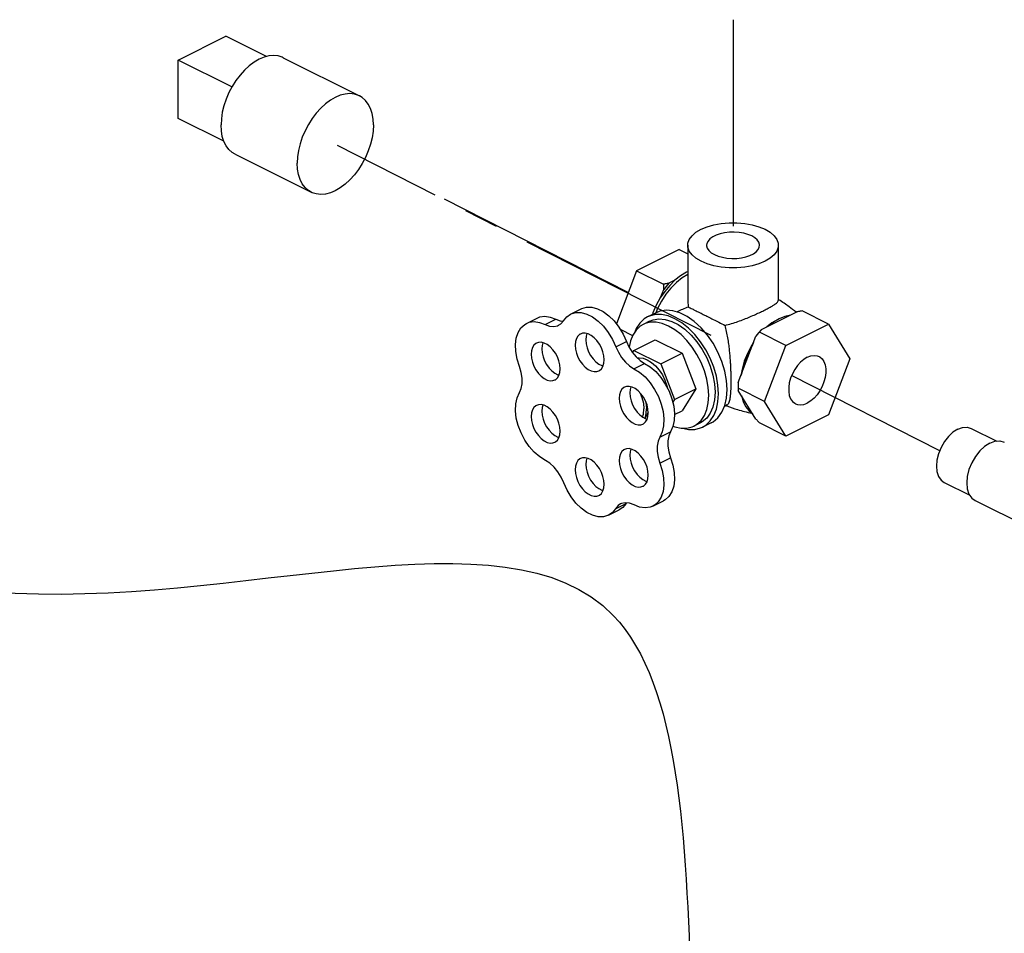
# Model space of a CAD drawing. Extents: x -180 to -54, y -53 to 51.
# Drawn here: x -157 to -151, y 0 to 4 of the extents above; entities that cross this region are included whole.
import ezdxf

# ---------------------------------------------------------------- set-up
doc = ezdxf.new("R2010")
doc.units = 0
doc.header["$LTSCALE"] = 1.5
doc.header["$MEASUREMENT"] = 0
doc.linetypes.add('CENTER', pattern=[2, 1.25, -0.25, 0.25, -0.25])
doc.linetypes.add('CENTER2', pattern=[1.125, 0.75, -0.125, 0.125, -0.125])
doc.layers.get('0').update_dxf_attribs({"linetype": 'CONTINUOUS'})
doc.layers.add('CEN', color=3, linetype='CENTER')

msp = doc.modelspace()

# ---------------------------------------------------------------- linework, layer by layer
at = {"color": 7, "linetype": 'Continuous'}
for p, q in [((-155.8169, 4.2639), (-155.5573, 4.3937)), ((-155.3359, 4.283), (-155.5573, 4.3937)), ((-155.8169, 3.9459), (-155.8169, 4.2639)), ((-155.524, 4.1174), (-155.8169, 4.2639)), ((-155.2442, 4.2767), (-154.8288, 4.069)), ((-155.5676, 3.8212), (-155.8169, 3.9459)), ((-155.5069, 3.7513), (-155.0915, 3.5436)), ((-153.0846, 3.2315), (-153.3172, 3.1151)), ((-153.0846, 3.2315), (-153.0382, 3.2083)), ((-153.0382, 3.2546), (-153.0382, 2.9532)), ((-152.5447, 3.2546), (-152.5447, 2.9532)), ((-153.3172, 3.1151), (-153.4276, 2.8259)), ((-153.3172, 3.1151), (-153.1707, 3.0419)), ((-153.1082, 3.0638), (-153.1414, 3.0472)), ((-153.0382, 3.11), (-153.045, 3.1072)), ((-153.1713, 3.0111), (-153.188, 2.9675)), ((-153.6774, 2.879), (-153.6192, 2.908)), ((-153.9179, 2.8288), (-153.8597, 2.8579)), ((-153.8156, 2.8226), (-153.7574, 2.8517)), ((-153.2114, 2.887), (-153.2579, 2.8638)), ((-153.0807, 2.899), (-153.0968, 2.891)), ((-152.6366, 2.7948), (-152.4439, 2.8911)), ((-152.5473, 2.8508), (-152.5793, 2.8317)), ((-152.5473, 2.8508), (-152.5429, 2.8526)), ((-152.2704, 2.8243), (-152.4146, 2.8965)), ((-153.4069, 2.7969), (-153.3388, 2.7629)), ((-153.2463, 2.8405), (-153.2812, 2.8231)), ((-152.5793, 2.8317), (-152.6076, 2.8093)), ((-152.503, 2.708), (-152.2704, 2.8243)), ((-152.2704, 2.8243), (-152.154, 2.6357)), ((-153.3329, 2.6816), (-153.2166, 2.7398)), ((-153.2166, 2.7398), (-153.0689, 2.6659)), ((-152.7629, 2.506), (-152.6665, 2.7586)), ((-152.503, 2.708), (-152.6472, 2.7801)), ((-153.431, 2.7018), (-153.3729, 2.7309)), ((-152.6193, 2.4031), (-152.503, 2.708)), ((-153.3398, 2.6705), (-153.3329, 2.6816)), ((-153.3329, 2.6816), (-153.1852, 2.6078)), ((-153.1852, 2.6078), (-153.0689, 2.6659)), ((-153.0689, 2.6659), (-152.995, 2.4723)), ((-152.154, 2.6357), (-152.2704, 2.3308)), ((-153.3318, 2.5819), (-153.2736, 2.611)), ((-153.1852, 2.6078), (-153.1113, 2.4142)), ((-152.7422, 2.5798), (-152.7489, 2.5428)), ((-153.1113, 2.4142), (-152.995, 2.4723)), ((-152.995, 2.4723), (-153.0689, 2.3526)), ((-152.6193, 2.4031), (-152.7636, 2.4752)), ((-152.6665, 2.3075), (-152.7629, 2.4637)), ((-153.1113, 2.4142), (-153.1203, 2.3997)), ((-152.8233, 2.3841), (-152.8386, 2.3764)), ((-152.503, 2.2145), (-152.6193, 2.4031)), ((-153.2695, 2.3185), (-153.2722, 2.3116)), ((-153.2539, 2.3438), (-153.2695, 2.3185)), ((-153.1105, 2.3318), (-153.0689, 2.3526)), ((-152.2704, 2.3308), (-152.503, 2.2145)), ((-152.9694, 2.2867), (-153.0043, 2.2693)), ((-152.9113, 2.2867), (-152.9578, 2.2635)), ((-152.503, 2.2145), (-152.6472, 2.2866)), ((-151.4926, 2.2563), (-151.3533, 2.1866)), ((-153.19, 2.2089), (-153.1318, 2.238)), ((-153.19, 2.0675), (-153.1318, 2.0966)), ((-151.6397, 1.962), (-151.5006, 1.8925)), ((-153.4321, 1.8188), (-153.3739, 1.8479)), ((-153.3719, 1.8504), (-153.3739, 1.8479)), ((-153.2284, 1.8332), (-153.1702, 1.8622)), ((-151.4711, 1.863), (-149.9589, 1.1069)), ((-153.4701, 1.7831), (-153.412, 1.8122))]:
    msp.add_line(p, q, dxfattribs=at)
for points in [[(-155.2442, 4.2767), (-155.2491, 4.2791), (-155.2717, 4.2862), (-155.2961, 4.2888), (-155.3218, 4.2866), (-155.3484, 4.2798), (-155.3756, 4.2684), (-155.4027, 4.2527), (-155.4293, 4.2329), (-155.455, 4.2093), (-155.4794, 4.1824), (-155.502, 4.1526), (-155.5224, 4.1205), (-155.5403, 4.0865), (-155.5554, 4.0513), (-155.5675, 4.0154), (-155.5762, 3.9795), (-155.5815, 3.9442), (-155.5833, 3.9102)], [(-154.8288, 4.069), (-154.8337, 4.0713), (-154.8563, 4.0785), (-154.8806, 4.0811), (-154.9064, 4.0789), (-154.933, 4.0721), (-154.9601, 4.0607), (-154.9872, 4.045), (-155.0139, 4.0251), (-155.0396, 4.0016), (-155.064, 3.9747), (-155.0866, 3.9449), (-155.107, 3.9127), (-155.1249, 3.8788), (-155.14, 3.8435), (-155.152, 3.8077), (-155.1608, 3.7718), (-155.1661, 3.7365), (-155.1678, 3.7024)], [(-154.7524, 3.9102), (-154.7542, 3.9425), (-154.7595, 3.9725), (-154.7682, 3.9996), (-154.7802, 4.0234), (-154.7953, 4.0436), (-154.8133, 4.0596), (-154.8288, 4.069)], [(-155.5069, 3.7513), (-155.5224, 3.7607), (-155.5403, 3.7767), (-155.5554, 3.7969), (-155.5675, 3.8207), (-155.5762, 3.8478), (-155.5815, 3.8778), (-155.5833, 3.9102)], [(-154.7524, 3.9102), (-154.7542, 3.8761), (-154.7595, 3.8408), (-154.7682, 3.8049), (-154.7802, 3.769), (-154.7953, 3.7338), (-154.8133, 3.6998), (-154.8337, 3.6677), (-154.8563, 3.6379), (-154.8806, 3.611), (-154.9064, 3.5874), (-154.933, 3.5676), (-154.9601, 3.5519), (-154.9872, 3.5405), (-155.0139, 3.5337), (-155.0396, 3.5315), (-155.064, 3.5341), (-155.0866, 3.5412), (-155.0915, 3.5436)], [(-155.0915, 3.5436), (-155.107, 3.553), (-155.1249, 3.569), (-155.14, 3.5892), (-155.152, 3.613), (-155.1608, 3.6401), (-155.1661, 3.6701), (-155.1678, 3.7024)], [(-153.0382, 3.2546), (-153.0373, 3.2654), (-153.0298, 3.2866), (-153.0151, 3.3068), (-152.9936, 3.3254), (-152.9659, 3.3419)], [(-152.9659, 3.3419), (-152.933, 3.3557), (-152.8958, 3.3664), (-152.8553, 3.3738), (-152.813, 3.3775), (-152.77, 3.3775), (-152.7276, 3.3738), (-152.6872, 3.3664), (-152.6499, 3.3557), (-152.617, 3.3419), (-152.5893, 3.3254), (-152.5678, 3.3068), (-152.5531, 3.2866), (-152.5457, 3.2654), (-152.5447, 3.2546)], [(-152.6897, 3.3055), (-152.7101, 3.314), (-152.7333, 3.3205), (-152.7585, 3.3247), (-152.7848, 3.3265), (-152.8114, 3.3259), (-152.8372, 3.3229), (-152.8615, 3.3175), (-152.8834, 3.31), (-152.9022, 3.3006), (-152.9172, 3.2896), (-152.9279, 3.2775), (-152.934, 3.2646), (-152.9354, 3.2546)], [(-152.6475, 3.2546), (-152.6477, 3.258), (-152.6514, 3.2711), (-152.6598, 3.2837), (-152.6727, 3.2953), (-152.6897, 3.3055)], [(-152.617, 3.1674), (-152.6499, 3.1536), (-152.6872, 3.1428), (-152.7276, 3.1355), (-152.77, 3.1317), (-152.813, 3.1317), (-152.8553, 3.1355), (-152.8958, 3.1428), (-152.933, 3.1536), (-152.9659, 3.1674), (-152.9936, 3.1839), (-153.0151, 3.2025), (-153.0298, 3.2227), (-153.0373, 3.2439), (-153.0382, 3.2546)], [(-152.9354, 3.2546), (-152.9353, 3.2513), (-152.9316, 3.2382), (-152.9231, 3.2256), (-152.9102, 3.214), (-152.8932, 3.2037)], [(-152.8932, 3.2037), (-152.8728, 3.1953), (-152.8496, 3.1888), (-152.8244, 3.1846), (-152.7981, 3.1827), (-152.7716, 3.1833), (-152.7457, 3.1864), (-152.7214, 3.1918), (-152.6995, 3.1993), (-152.6807, 3.2087), (-152.6657, 3.2196), (-152.655, 3.2318), (-152.6489, 3.2447), (-152.6475, 3.2546)], [(-152.5447, 3.2546), (-152.5457, 3.2439), (-152.5531, 3.2227), (-152.5678, 3.2025), (-152.5893, 3.1839), (-152.617, 3.1674)], [(-153.0382, 3.0946), (-153.069, 3.0762), (-153.1003, 3.0514), (-153.1299, 3.0215), (-153.1573, 2.9873), (-153.1818, 2.9495), (-153.2026, 2.9091), (-153.2115, 2.8871)], [(-153.1082, 3.0638), (-153.1369, 3.0355), (-153.1637, 3.0031), (-153.188, 2.9675)], [(-153.045, 3.1072), (-153.077, 3.0883), (-153.1082, 3.0638)], [(-153.1414, 3.0472), (-153.1567, 3.0297), (-153.1713, 3.0111)], [(-153.188, 2.9675), (-153.2098, 2.9279), (-153.2279, 2.8865), (-153.2309, 2.8773)], [(-153.6192, 2.9081), (-153.6166, 2.9093), (-153.5904, 2.9168), (-153.5615, 2.9165), (-153.5309, 2.9084), (-153.4997, 2.8929), (-153.4691, 2.8705), (-153.4401, 2.842), (-153.4138, 2.8084), (-153.3911, 2.7709), (-153.3729, 2.7309)], [(-152.824, 2.4682), (-152.8273, 2.5177), (-152.8369, 2.569), (-152.8526, 2.6209), (-152.8741, 2.6718), (-152.9006, 2.7204), (-152.9315, 2.7653), (-152.966, 2.8054), (-153.0031, 2.8395), (-153.0417, 2.8667), (-153.0809, 2.8863), (-153.1196, 2.8977), (-153.1566, 2.9007), (-153.1911, 2.8951), (-153.2114, 2.887)], [(-153.8597, 2.8579), (-153.8452, 2.8636), (-153.8178, 2.8673), (-153.7882, 2.8633), (-153.7574, 2.8517)], [(-153.7574, 2.8517), (-153.7334, 2.8429), (-153.7173, 2.8413)], [(-153.7156, 2.8433), (-153.6974, 2.8652), (-153.6774, 2.879)], [(-153.6774, 2.879), (-153.6748, 2.8802), (-153.6486, 2.8877), (-153.6196, 2.8874), (-153.5891, 2.8794), (-153.5579, 2.8639), (-153.5273, 2.8415), (-153.4983, 2.8129), (-153.472, 2.7793), (-153.4493, 2.7418), (-153.431, 2.7018)], [(-153.2579, 2.8638), (-153.2756, 2.853), (-153.2998, 2.8304), (-153.3193, 2.8013), (-153.3277, 2.7805)], [(-152.8706, 2.445), (-152.8735, 2.4919), (-152.8822, 2.5406), (-152.8964, 2.5899), (-152.9159, 2.6385), (-152.9401, 2.6852), (-152.9684, 2.729), (-153.0001, 2.7687), (-153.0345, 2.8034), (-153.0707, 2.8321), (-153.1079, 2.8543), (-153.145, 2.8692), (-153.1812, 2.8767), (-153.2156, 2.8764), (-153.2473, 2.8685), (-153.2579, 2.8638)], [(-153.2463, 2.8405), (-153.2276, 2.848), (-153.1958, 2.8531), (-153.1616, 2.8504), (-153.1259, 2.8399), (-153.0898, 2.8218), (-153.0541, 2.7967), (-153.0199, 2.7652), (-152.9881, 2.7282), (-152.9596, 2.6868), (-152.9351, 2.6419), (-152.9153, 2.595), (-152.9008, 2.5472), (-152.8919, 2.4998), (-152.8889, 2.4542)], [(-152.5402, 2.8542), (-152.5713, 2.8358), (-152.6017, 2.8122)], [(-152.4788, 2.8737), (-152.5092, 2.8669), (-152.5402, 2.8542)], [(-153.9559, 2.5936), (-153.9688, 2.6345), (-153.9761, 2.6749), (-153.9776, 2.7134), (-153.9732, 2.7487), (-153.9632, 2.7795), (-153.9478, 2.8046), (-153.9276, 2.8232), (-153.9179, 2.8288)], [(-153.9179, 2.8288), (-153.9034, 2.8345), (-153.8759, 2.8383), (-153.8463, 2.8342), (-153.8156, 2.8226)], [(-153.8156, 2.8226), (-153.7916, 2.8138), (-153.7687, 2.8115), (-153.7478, 2.8158), (-153.7425, 2.8182)], [(-153.7425, 2.8182), (-153.7298, 2.8266), (-153.7156, 2.8433)], [(-153.2812, 2.8231), (-153.2975, 2.8132), (-153.3199, 2.7923), (-153.3378, 2.7654), (-153.351, 2.7331), (-153.3583, 2.6995)], [(-152.9238, 2.4367), (-152.9265, 2.48), (-152.9346, 2.5249), (-152.9477, 2.5704), (-152.9656, 2.6152), (-152.988, 2.6584), (-153.0141, 2.6988), (-153.0434, 2.7354), (-153.0751, 2.7673), (-153.1085, 2.7939), (-153.1428, 2.8143), (-153.177, 2.8281), (-153.2104, 2.835), (-153.2421, 2.8348), (-153.2714, 2.8274), (-153.2812, 2.8231)], [(-152.6366, 2.7948), (-152.6519, 2.7773), (-152.6665, 2.7586)], [(-153.6234, 2.7709), (-153.6263, 2.7693), (-153.6374, 2.7598), (-153.6457, 2.7463), (-153.6509, 2.7295), (-153.6526, 2.7102)], [(-153.4937, 2.6307), (-153.4954, 2.6518), (-153.5005, 2.6737), (-153.5088, 2.6955), (-153.52, 2.7162), (-153.5334, 2.7348), (-153.5486, 2.7507), (-153.5648, 2.7631), (-153.5814, 2.7714), (-153.5977, 2.7753), (-153.6129, 2.7746), (-153.6234, 2.7709)], [(-153.5883, 2.773), (-153.5927, 2.7586), (-153.5944, 2.7392)], [(-153.5944, 2.7392), (-153.5927, 2.7181), (-153.5876, 2.6962), (-153.5793, 2.6744), (-153.5682, 2.6538), (-153.5547, 2.6351), (-153.5395, 2.6192), (-153.5233, 2.6069), (-153.5067, 2.5985), (-153.4998, 2.5969)], [(-153.8634, 2.7212), (-153.8663, 2.7196), (-153.8774, 2.7101), (-153.8857, 2.6966), (-153.8909, 2.6798), (-153.8926, 2.6604)], [(-153.7337, 2.581), (-153.7354, 2.6021), (-153.7405, 2.624), (-153.7489, 2.6458), (-153.76, 2.6665), (-153.7734, 2.6851), (-153.7886, 2.701), (-153.8048, 2.7134), (-153.8215, 2.7217), (-153.8377, 2.7256), (-153.8529, 2.7249), (-153.8634, 2.7212)], [(-153.8283, 2.7233), (-153.8327, 2.7089), (-153.8345, 2.6895)], [(-153.8345, 2.6895), (-153.8327, 2.6684), (-153.8276, 2.6465), (-153.8193, 2.6247), (-153.8082, 2.604), (-153.7947, 2.5854), (-153.7795, 2.5695), (-153.7633, 2.5571), (-153.7467, 2.5488), (-153.7398, 2.5472)], [(-153.6526, 2.7102), (-153.6509, 2.689), (-153.6457, 2.6671), (-153.6374, 2.6454), (-153.6263, 2.6247), (-153.6129, 2.606), (-153.5977, 2.5901), (-153.5814, 2.5778), (-153.5648, 2.5695), (-153.5486, 2.5656), (-153.5334, 2.5663), (-153.5229, 2.5699)], [(-153.431, 2.7018), (-153.4168, 2.6711), (-153.399, 2.6426), (-153.3783, 2.6176), (-153.3555, 2.5971), (-153.3318, 2.5819)], [(-153.3729, 2.7309), (-153.3587, 2.7002), (-153.3408, 2.6717), (-153.3201, 2.6467), (-153.2974, 2.6262), (-153.2736, 2.611)], [(-152.684, 2.7129), (-152.7051, 2.6743), (-152.7226, 2.634), (-152.7362, 2.5929), (-152.7454, 2.5518)], [(-152.6796, 2.7243), (-152.6922, 2.7048), (-152.7131, 2.6644), (-152.7299, 2.6224), (-152.7422, 2.5798)], [(-153.8926, 2.6604), (-153.8909, 2.6393), (-153.8857, 2.6174), (-153.8774, 2.5956), (-153.8663, 2.575), (-153.8529, 2.5563), (-153.8377, 2.5404), (-153.8215, 2.5281), (-153.8048, 2.5198), (-153.7886, 2.5159), (-153.7734, 2.5166), (-153.7629, 2.5202)], [(-153.3132, 2.6404), (-153.3036, 2.6419), (-153.2818, 2.6391), (-153.2591, 2.6305), (-153.2364, 2.6164), (-153.2146, 2.5974), (-153.1944, 2.5742), (-153.1768, 2.5476), (-153.1624, 2.5188), (-153.1516, 2.4888), (-153.1485, 2.4748)], [(-152.3867, 2.6441), (-152.4054, 2.6326), (-152.4234, 2.6173), (-152.4403, 2.5986), (-152.4552, 2.5773), (-152.4679, 2.5539), (-152.4778, 2.5294), (-152.4846, 2.5046), (-152.488, 2.4803), (-152.488, 2.4573), (-152.4846, 2.4364), (-152.4778, 2.4183), (-152.4679, 2.4037), (-152.4552, 2.393), (-152.4511, 2.3907)], [(-152.3867, 2.6441), (-152.368, 2.6513), (-152.3499, 2.654), (-152.3331, 2.6522), (-152.3223, 2.6482)], [(-152.3223, 2.6482), (-152.3181, 2.6458), (-152.3055, 2.6352), (-152.2956, 2.6205), (-152.2888, 2.6025), (-152.2853, 2.5816), (-152.2853, 2.5586), (-152.2888, 2.5343), (-152.2956, 2.5094), (-152.3055, 2.4849), (-152.3181, 2.4616), (-152.3331, 2.4402), (-152.3499, 2.4216), (-152.368, 2.4062), (-152.3867, 2.3948)], [(-153.9559, 2.4512), (-153.946, 2.4734), (-153.941, 2.5), (-153.941, 2.5298), (-153.946, 2.5615), (-153.9559, 2.5936)], [(-153.7629, 2.5202), (-153.76, 2.5218), (-153.7489, 2.5314), (-153.7405, 2.5448), (-153.7354, 2.5616), (-153.7337, 2.581)], [(-153.5229, 2.5699), (-153.52, 2.5715), (-153.5088, 2.5811), (-153.5005, 2.5945), (-153.4954, 2.6113), (-153.4937, 2.6307)], [(-153.3318, 2.5819), (-153.3008, 2.5625), (-153.2709, 2.5366), (-153.2433, 2.5051), (-153.2189, 2.4692), (-153.1986, 2.4301), (-153.183, 2.3893), (-153.1729, 2.3481), (-153.1684, 2.3081), (-153.1699, 2.2707), (-153.1772, 2.2372), (-153.19, 2.2089)], [(-153.2736, 2.611), (-153.2426, 2.5916), (-153.2128, 2.5657), (-153.1851, 2.5342), (-153.1607, 2.4983), (-153.1404, 2.4592), (-153.1249, 2.4183), (-153.1147, 2.3772), (-153.1103, 2.3372), (-153.1117, 2.2998), (-153.119, 2.2663), (-153.1318, 2.238)], [(-153.3834, 2.4812), (-153.3863, 2.4796), (-153.3974, 2.4701), (-153.4057, 2.4566), (-153.4109, 2.4398), (-153.4126, 2.4204)], [(-153.2537, 2.341), (-153.2554, 2.3621), (-153.2605, 2.384), (-153.2688, 2.4058), (-153.2799, 2.4264), (-153.2934, 2.4451), (-153.3086, 2.461), (-153.3248, 2.4733), (-153.3414, 2.4817), (-153.3577, 2.4855), (-153.3729, 2.4849), (-153.3834, 2.4812)], [(-153.3483, 2.4833), (-153.3527, 2.4689), (-153.3544, 2.4495)], [(-153.8149, 2.0815), (-153.8457, 2.1005), (-153.8754, 2.126), (-153.9029, 2.1572), (-153.9273, 2.1928), (-153.9475, 2.2316), (-153.963, 2.2721), (-153.9732, 2.313), (-153.9776, 2.3528), (-153.9761, 2.3899), (-153.9688, 2.4231), (-153.9559, 2.4512)], [(-153.4126, 2.4204), (-153.4109, 2.3993), (-153.4057, 2.3774), (-153.3974, 2.3556), (-153.3863, 2.335), (-153.3729, 2.3163), (-153.3577, 2.3004), (-153.3414, 2.2881), (-153.3248, 2.2797), (-153.3086, 2.2759), (-153.2934, 2.2765), (-153.2829, 2.2802)], [(-153.3544, 2.4495), (-153.3527, 2.4284), (-153.3476, 2.4065), (-153.3393, 2.3847), (-153.3281, 2.364), (-153.3147, 2.3454), (-153.2995, 2.3295), (-153.2833, 2.3171), (-153.2667, 2.3088), (-153.2598, 2.3072)], [(-153.2971, 2.449), (-153.288, 2.4252), (-153.2805, 2.3931), (-153.278, 2.3623)], [(-153.0043, 2.2693), (-152.988, 2.2792), (-152.9656, 2.3), (-152.9477, 2.3269), (-152.9346, 2.3592), (-152.9265, 2.3961), (-152.9238, 2.4367)], [(-152.8889, 2.4542), (-152.8919, 2.4115), (-152.9008, 2.373), (-152.9153, 2.3398), (-152.9351, 2.3126), (-152.9596, 2.2922), (-152.9694, 2.2867)], [(-152.9578, 2.2635), (-152.9401, 2.2742), (-152.9159, 2.2968), (-152.8964, 2.326), (-152.8822, 2.361), (-152.8735, 2.401), (-152.8706, 2.445)], [(-152.9112, 2.2868), (-152.9006, 2.2927), (-152.8741, 2.3148), (-152.8526, 2.3442), (-152.8369, 2.3803), (-152.8273, 2.422), (-152.824, 2.4682)], [(-152.7454, 2.4354), (-152.7362, 2.4036), (-152.7226, 2.376), (-152.7051, 2.3532), (-152.684, 2.3358)], [(-153.8634, 2.3818), (-153.8663, 2.3802), (-153.8774, 2.3706), (-153.8857, 2.3572), (-153.8909, 2.3404), (-153.8926, 2.321)], [(-153.7337, 2.2415), (-153.7354, 2.2627), (-153.7405, 2.2846), (-153.7489, 2.3063), (-153.76, 2.327), (-153.7734, 2.3457), (-153.7886, 2.3616), (-153.8048, 2.3739), (-153.8215, 2.3822), (-153.8377, 2.3861), (-153.8529, 2.3854), (-153.8634, 2.3818)], [(-153.8283, 2.3839), (-153.8327, 2.3695), (-153.8345, 2.3501)], [(-153.2679, 2.4034), (-153.265, 2.3867), (-153.2634, 2.3623)], [(-152.4511, 2.3907), (-152.4403, 2.3867), (-152.4234, 2.3848), (-152.4054, 2.3875), (-152.3867, 2.3948)], [(-153.8926, 2.321), (-153.8909, 2.2999), (-153.8857, 2.278), (-153.8774, 2.2562), (-153.8663, 2.2355), (-153.8529, 2.2169), (-153.8377, 2.201), (-153.8215, 2.1886), (-153.8048, 2.1803), (-153.7886, 2.1764), (-153.7734, 2.1771), (-153.7629, 2.1808)], [(-153.8345, 2.3501), (-153.8327, 2.329), (-153.8276, 2.3071), (-153.8193, 2.2853), (-153.8082, 2.2646), (-153.7947, 2.2459), (-153.7795, 2.2301), (-153.7633, 2.2177), (-153.7467, 2.2094), (-153.7398, 2.2078)], [(-153.2852, 2.3186), (-153.2805, 2.3339), (-153.278, 2.3623)], [(-153.2829, 2.2802), (-153.2799, 2.2818), (-153.2688, 2.2913), (-153.2605, 2.3048), (-153.2554, 2.3216), (-153.2537, 2.341)], [(-153.2695, 2.3185), (-153.265, 2.3393), (-153.2634, 2.3623)], [(-153.1186, 2.2683), (-153.1085, 2.2642), (-153.0751, 2.2574), (-153.0434, 2.2576), (-153.0141, 2.2649), (-153.0043, 2.2693)], [(-153.0678, 2.2574), (-153.0345, 2.2506), (-153.0001, 2.2508), (-152.9684, 2.2588), (-152.9578, 2.2635)], [(-151.5661, 2.2516), (-151.5402, 2.261), (-151.5156, 2.2627), (-151.4926, 2.2563)], [(-153.7629, 2.1808), (-153.76, 2.1824), (-153.7489, 2.1919), (-153.7405, 2.2054), (-153.7354, 2.2222), (-153.7337, 2.2415)], [(-153.19, 2.2089), (-153.1997, 2.1867), (-153.2047, 2.1603), (-153.2047, 2.1308), (-153.1997, 2.0994), (-153.19, 2.0675)], [(-153.1318, 2.238), (-153.1416, 2.2158), (-153.1466, 2.1894), (-153.1466, 2.1599), (-153.1416, 2.1285), (-153.1318, 2.0966)], [(-151.5661, 2.2516), (-151.592, 2.2351), (-151.6166, 2.2123), (-151.6386, 2.1843), (-151.6571, 2.1525), (-151.6709, 2.1186), (-151.6795, 2.0841), (-151.6824, 2.051), (-151.6795, 2.0207), (-151.6709, 1.9949), (-151.6571, 1.9749), (-151.6397, 1.962)], [(-151.3916, 2.1758), (-151.4196, 2.1579), (-151.4461, 2.1333), (-151.47, 2.103), (-151.4899, 2.0687), (-151.5048, 2.0321), (-151.5141, 1.9949), (-151.5173, 1.9591), (-151.5141, 1.9264), (-151.5048, 1.8986), (-151.4899, 1.8769), (-151.4711, 1.863)], [(-151.3916, 2.1758), (-151.3637, 2.1859), (-151.3371, 2.1878), (-151.3122, 2.1808)], [(-153.4937, 1.9518), (-153.4954, 1.9729), (-153.5005, 1.9949), (-153.5088, 2.0166), (-153.52, 2.0373), (-153.5334, 2.056), (-153.5486, 2.0719), (-153.5648, 2.0842), (-153.5814, 2.0925), (-153.5977, 2.0964), (-153.6129, 2.0957), (-153.6234, 2.0921)], [(-153.5883, 2.0942), (-153.5927, 2.0797), (-153.5944, 2.0604)], [(-153.3834, 2.1418), (-153.3863, 2.1402), (-153.3974, 2.1306), (-153.4057, 2.1172), (-153.4109, 2.1004), (-153.4126, 2.081)], [(-153.2537, 2.0015), (-153.2554, 2.0226), (-153.2605, 2.0446), (-153.2688, 2.0663), (-153.2799, 2.087), (-153.2934, 2.1057), (-153.3086, 2.1216), (-153.3248, 2.1339), (-153.3414, 2.1422), (-153.3577, 2.1461), (-153.3729, 2.1454), (-153.3834, 2.1418)], [(-153.3483, 2.1439), (-153.3527, 2.1295), (-153.3544, 2.1101)], [(-153.3544, 2.1101), (-153.3527, 2.089), (-153.3476, 2.0671), (-153.3393, 2.0453), (-153.3281, 2.0246), (-153.3147, 2.0059), (-153.2995, 1.9901), (-153.2833, 1.9777), (-153.2667, 1.9694), (-153.2598, 1.9678)], [(-153.1318, 2.0966), (-153.1191, 2.0557), (-153.1119, 2.0153), (-153.1106, 1.9768), (-153.1151, 1.9416), (-153.1252, 1.911), (-153.1407, 1.886), (-153.161, 1.8676), (-153.1702, 1.8623)], [(-153.7142, 1.9599), (-153.7285, 1.9911), (-153.7465, 2.0201), (-153.7676, 2.0455), (-153.7907, 2.0663), (-153.8149, 2.0815)], [(-153.6234, 2.0921), (-153.6263, 2.0905), (-153.6374, 2.0809), (-153.6457, 2.0675), (-153.6509, 2.0507), (-153.6526, 2.0313)], [(-153.5944, 2.0604), (-153.5927, 2.0393), (-153.5876, 2.0174), (-153.5793, 1.9956), (-153.5682, 1.9749), (-153.5547, 1.9562), (-153.5395, 1.9404), (-153.5233, 1.928), (-153.5067, 1.9197), (-153.4998, 1.9181)], [(-153.4126, 2.081), (-153.4109, 2.0599), (-153.4057, 2.038), (-153.3974, 2.0162), (-153.3863, 1.9955), (-153.3729, 1.9768), (-153.3577, 1.961), (-153.3414, 1.9486), (-153.3248, 1.9403), (-153.3086, 1.9364), (-153.2934, 1.9371), (-153.2829, 1.9408)], [(-153.19, 2.0675), (-153.1773, 2.0266), (-153.1701, 1.9862), (-153.1687, 1.9477), (-153.1732, 1.9125), (-153.1834, 1.8819), (-153.1989, 1.8569), (-153.2192, 1.8385), (-153.2284, 1.8332)], [(-153.6526, 2.0313), (-153.6509, 2.0102), (-153.6457, 1.9883), (-153.6374, 1.9665), (-153.6263, 1.9458), (-153.6129, 1.9271), (-153.5977, 1.9113), (-153.5814, 1.8989), (-153.5648, 1.8906), (-153.5486, 1.8867), (-153.5334, 1.8874), (-153.5229, 1.891)], [(-153.2829, 1.9408), (-153.2799, 1.9424), (-153.2688, 1.9519), (-153.2605, 1.9654), (-153.2554, 1.9822), (-153.2537, 2.0015)], [(-153.4702, 1.7831), (-153.4985, 1.7745), (-153.5273, 1.7748), (-153.5577, 1.7828), (-153.5886, 1.7983), (-153.619, 1.8207), (-153.6478, 1.8491), (-153.6738, 1.8826), (-153.6962, 1.92), (-153.7142, 1.9599)], [(-153.5229, 1.891), (-153.52, 1.8926), (-153.5088, 1.9022), (-153.5005, 1.9157), (-153.4954, 1.9325), (-153.4937, 1.9518)], [(-153.4049, 1.8444), (-153.4178, 1.8358), (-153.4321, 1.8188)], [(-153.3739, 1.8479), (-153.3919, 1.826), (-153.412, 1.8122)], [(-153.3314, 1.8397), (-153.3556, 1.8487), (-153.3787, 1.851), (-153.3997, 1.8467), (-153.4049, 1.8444)], [(-153.2284, 1.8332), (-153.2435, 1.8273), (-153.271, 1.8237), (-153.3006, 1.8279), (-153.3314, 1.8397)], [(-153.4321, 1.8188), (-153.4501, 1.7969), (-153.4702, 1.7831)]]:
    msp.add_lwpolyline(points, dxfattribs=at)
at = {"linetype": 'Continuous'}
msp.add_spline([(-153.0196, -0.8229), (-153.4445, 1.2366), (-156.8316, 1.3653), (-159.7735, 3.3792), (-158.1149, 6.8919), (-154.7173, 9.0679), (-151.189, 8.9808), (-150.1, 8.4586), (-150.1436, 6.2826), (-150.7534, 3.1056), (-149.2288, 2.2787), (-149.2288, 0.799), (-150.9712, -2.0733), (-153.0185, -1.6381), (-153.0196, -0.8229)], degree=3, dxfattribs=at)
at = {"color": 7, "linetype": 'Continuous'}
for points in [[(-153.1707, 3.0419), (-153.1707, 3.0313), (-153.171, 3.0211), (-153.1713, 3.0111)], [(-153.1414, 3.0472), (-153.1509, 3.0454), (-153.1606, 3.0436), (-153.1707, 3.0419)], [(-153.0382, 2.9533), (-153.0381, 2.9467), (-153.0343, 2.9174)], [(-152.617, 2.9024), (-152.593, 2.9148), (-152.5738, 2.9257), (-152.5592, 2.9353), (-152.5494, 2.9437), (-152.5449, 2.9513), (-152.5448, 2.9532)], [(-152.5417, 2.9576), (-152.5445, 2.9594)], [(-152.4479, 2.8898), (-152.485, 2.9185), (-152.5417, 2.9576)], [(-153.0343, 2.9174), (-153.0677, 2.9051), (-153.0809, 2.899)], [(-153.0343, 2.9174), (-153.0259, 2.9132), (-153.0135, 2.9073), (-152.9974, 2.8994), (-152.9773, 2.8895), (-152.9538, 2.8778), (-152.9274, 2.8644), (-152.8991, 2.8501), (-152.8683, 2.8345), (-152.8351, 2.8178)], [(-152.8351, 2.8178), (-152.7995, 2.8274), (-152.7644, 2.839), (-152.7307, 2.8516), (-152.6991, 2.8646), (-152.6696, 2.8775), (-152.6422, 2.8901), (-152.617, 2.9024)], [(-152.4146, 2.8965), (-152.4247, 2.8947), (-152.4344, 2.893), (-152.4439, 2.8911)], [(-152.8014, 2.5133), (-152.8016, 2.5352), (-152.8022, 2.5585), (-152.803, 2.5826), (-152.8043, 2.6068), (-152.8058, 2.6309), (-152.8079, 2.6562), (-152.8106, 2.6841), (-152.8143, 2.7155), (-152.8195, 2.7496), (-152.8263, 2.7843), (-152.8351, 2.8178)], [(-152.6366, 2.7948), (-152.6402, 2.79), (-152.6438, 2.7852), (-152.6472, 2.7801)], [(-152.6472, 2.7801), (-152.6539, 2.7729), (-152.6604, 2.7658), (-152.6665, 2.7586)], [(-152.8233, 2.3841), (-152.8172, 2.3894), (-152.8123, 2.3985), (-152.809, 2.4098), (-152.8065, 2.4223), (-152.8047, 2.4361), (-152.8033, 2.4521), (-152.8023, 2.4706), (-152.8016, 2.4912), (-152.8014, 2.5133)], [(-152.7635, 2.4845), (-152.7636, 2.4752)], [(-152.7636, 2.4752), (-152.7635, 2.4714), (-152.7633, 2.4676), (-152.7629, 2.4637)], [(-152.7629, 2.506), (-152.7633, 2.496), (-152.7635, 2.4858)], [(-152.7635, 2.4858), (-152.7635, 2.4845)], [(-152.8299, 2.3804), (-152.8251, 2.3787)], [(-152.8251, 2.3787), (-152.7667, 2.3592), (-152.6904, 2.3392)], [(-152.6665, 2.3075), (-152.6603, 2.3007), (-152.6539, 2.2938), (-152.6472, 2.2866)]]:
    msp.add_spline(points, degree=3, dxfattribs=at)
at = {"layer": 'CEN', "color": 255, "linetype": 'CENTER2'}
msp.add_line((-152.7914, 4.484), (-152.7914, 3.1829), dxfattribs=at)
at = {"layer": 'CEN', "color": 7, "linetype": 'CENTER2'}
for p, q in [((-152.9115, 2.7628), (-154.949, 3.7978)), ((-153.3625, 2.9966), (-154.5035, 3.5762)), ((-151.6646, 2.1341), (-152.4718, 2.5442))]:
    msp.add_line(p, q, dxfattribs=at)

doc.saveas('drawing.dxf')
